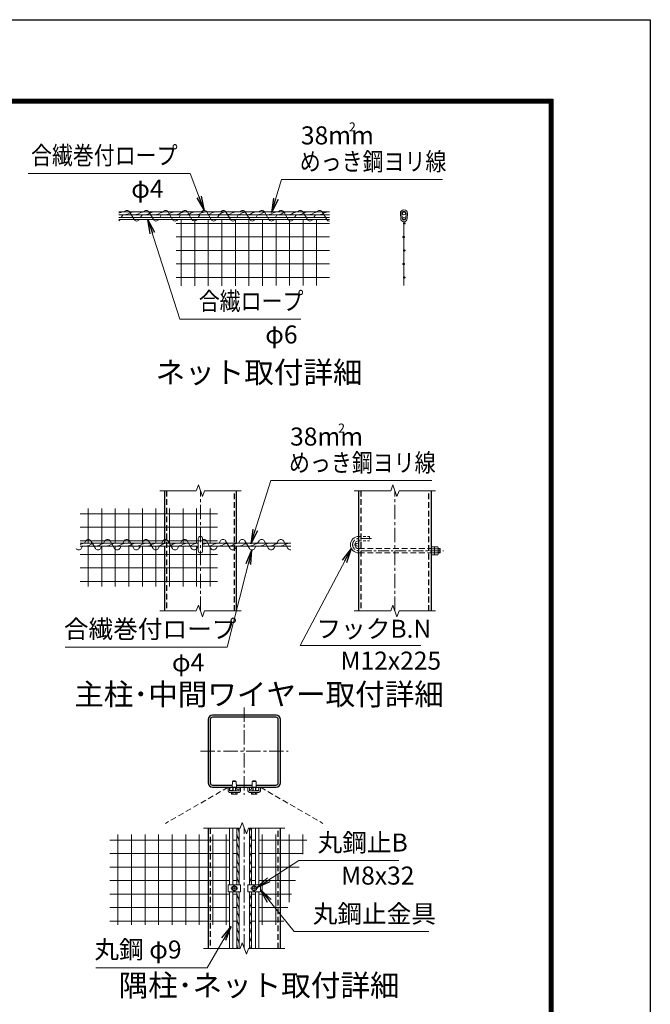
# Model space of a CAD drawing. Units: millimetres. Extents: x 0 to 33600, y 0 to 23760.
# Drawn here: x 26617 to 33600, y 12846 to 23760 of the extents above; entities that cross this region are included whole.
import ezdxf
from ezdxf.enums import TextEntityAlignment as Align

# ---------------------------------------------------------------- set-up
doc = ezdxf.new("R2010")
doc.units = ezdxf.units.MM
doc.header["$LTSCALE"] = 5
doc.header["$MEASUREMENT"] = 0
doc.linetypes.add('CENTER', pattern=[50.8, 31.75, -6.35, 6.35, -6.35])
doc.linetypes.add('DASHED', pattern=[19.05, 12.7, -6.35])
for name, color, linetype, lineweight in [('D-BMK', 2, 'CENTER', 13), ('D-STR-DIM', 7, 'Continuous', 13), ('D-STR-TXT', 7, 'Continuous', 13), ('D-STR2', 7, 'Continuous', 13), ('D-STR3', 3, 'Continuous', 13), ('D-TTL-TXT', 7, 'Continuous', 13)]:
    doc.layers.add(name, color=color, linetype=linetype, lineweight=lineweight)
doc.layers.add('D-STR1', color=1, linetype='Continuous')
doc.layers.add('D-TTL', color=2, linetype='Continuous')
doc.styles.add('ゴシック', font='txt')
doc.dimstyles.new('STYLE', dxfattribs={"dimscale": 80, "dimtxt": 2.5, "dimasz": 2, "dimexe": 1, "dimexo": 1, "dimgap": 0.8, "dimtad": 1, "dimdsep": 46, "dimtxsty": 'ゴシック', "dimblk": 'OPEN', "dimcen": 1e-08, "dimclrd": 256, "dimclre": 256, "dimclrt": 256, "dimadec": 0, "dimazin": 2, "dimtfac": 1, "dimtmove": 2, "dimatfit": 3, "dimldrblk": 'OPEN', "dimfxl": 0, "dimtolj": 1, "dimtzin": 0, "dimlwd": -1, "dimlwe": -1, "dimarcsym": 0})

# ---------------------------------------------------------------- blocks, each defined once
blk = doc.blocks.new('_Open')
at = {"color": 0, "linetype": 'ByBlock', "lineweight": -2}
for p, q in [((-1, 0.167), (0, 0)), ((-1, -0.167), (0, 0)), ((0, 0), (-1, 0))]:
    blk.add_line(p, q, dxfattribs=at)

msp = doc.modelspace()

# ---------------------------------------------------------------- linework, layer by layer
at = {"layer": 'D-BMK'}
for p, q in [((28619.193, 17206.077), (28619.193, 18539.411)), ((30771.91, 17206.077), (30771.91, 18539.411)), ((29103.903, 16137.353), (29103.903, 15166.357)), ((28618.406, 15651.855), (29589.401, 15651.855)), ((29103.903, 13465.307), (29103.903, 14798.64)), ((28953.903, 14131.974), (29033.903, 14131.974)), ((28993.903, 14091.974), (28993.903, 14171.974)), ((29253.903, 14131.974), (29173.903, 14131.974)), ((29213.903, 14091.974), (29213.903, 14171.974))]:
    msp.add_line(p, q, dxfattribs=at)
at = {"layer": 'D-BMK', "ltscale": 0.75, "flags": 128}
msp.add_lwpolyline([(30513.825, 18008.745), (30371.909, 18008.745, 1), (30371.909, 17872.744), (31311.912, 17872.744)], format="xyb", dxfattribs=at)
at = {"layer": 'D-STR-DIM'}
for p, q in [((28596.107, 18602.84), (28573.019, 18539.411)), ((28642.28, 18475.981), (28596.107, 18602.84)), ((30748.824, 18602.84), (30725.736, 18539.411)), ((30794.997, 18475.981), (30748.824, 18602.84)), ((28169.193, 18539.411), (28573.019, 18539.411)), ((28665.366, 18539.411), (28642.28, 18475.981)), ((28665.366, 18539.411), (29069.193, 18539.411)), ((30321.91, 18539.411), (30725.736, 18539.411)), ((30818.083, 18539.411), (30794.997, 18475.981)), ((30818.083, 18539.411), (31221.91, 18539.411)), ((28596.107, 17269.507), (28573.019, 17206.077)), ((28642.28, 17142.648), (28596.107, 17269.507)), ((30748.824, 17269.507), (30725.736, 17206.077)), ((30794.997, 17142.648), (30748.824, 17269.507)), ((28169.193, 17206.077), (28573.019, 17206.077)), ((28665.366, 17206.077), (28642.28, 17142.648)), ((28665.366, 17206.077), (29069.193, 17206.077)), ((30321.91, 17206.077), (30725.736, 17206.077)), ((30818.083, 17206.077), (30794.997, 17142.648)), ((30818.083, 17206.077), (31221.91, 17206.077)), ((29080.817, 14862.07), (29057.729, 14798.64)), ((29126.99, 14735.211), (29080.817, 14862.07)), ((28653.903, 14798.64), (29057.729, 14798.64)), ((29150.076, 14798.64), (29126.99, 14735.211)), ((29150.076, 14798.64), (29553.903, 14798.64)), ((28653.903, 13465.307), (29057.729, 13465.307)), ((29080.817, 13528.737), (29057.729, 13465.307)), ((29126.99, 13401.878), (29080.817, 13528.737)), ((29150.076, 13465.307), (29126.99, 13401.878)), ((29150.076, 13465.307), (29553.903, 13465.307))]:
    msp.add_line(p, q, dxfattribs=at)
at = {"layer": 'D-STR1'}
for p, q in [((28219.192, 18539.411), (28219.192, 17956.744)), ((29019.194, 17956.744), (29019.194, 18539.411)), ((30371.909, 17206.077), (30371.909, 18539.411)), ((31171.911, 18539.411), (31171.911, 17206.077)), ((28219.192, 17924.744), (28219.192, 17206.077)), ((29019.194, 17206.077), (29019.194, 17924.744)), ((28703.903, 14798.64), (28703.903, 13465.307)), ((29503.903, 13465.307), (29503.903, 14798.64))]:
    msp.add_line(p, q, dxfattribs=at)
at = {"layer": 'D-STR1', "linetype": 'DASHED'}
for p, q in [((28243.192, 18539.411), (28243.192, 17206.077)), ((28995.194, 17206.077), (28995.194, 18539.411)), ((30395.909, 18539.411), (30395.909, 17206.077)), ((31147.911, 17206.077), (31147.911, 18539.411)), ((28727.902, 14798.64), (28727.902, 13465.307)), ((29479.904, 13465.307), (29479.904, 14798.64))]:
    msp.add_line(p, q, dxfattribs=at)
at = {"layer": 'D-STR1'}
msp.add_lwpolyline([(28751.903, 15251.855), (29455.903, 15251.855, 0.414213562), (29503.903, 15299.855), (29503.903, 16003.855, 0.414213562), (29455.903, 16051.855), (28751.903, 16051.855, 0.414213562), (28703.903, 16003.855), (28703.903, 15299.855, 0.414213562)], format="xyb", close=True, dxfattribs=at)
msp.add_lwpolyline([(29236.15, 15275.855), (29455.903, 15275.855, 0.414213562), (29479.903, 15299.855), (29479.903, 16003.855, 0.414213562), (29455.903, 16027.855), (28751.903, 16027.855, 0.414213562), (28727.903, 16003.855), (28727.903, 15299.855, 0.414213562), (28751.903, 15275.855), (28971.656, 15275.855)], format="xyb", dxfattribs=at)
msp.add_lwpolyline([(29016.15, 15275.855), (29191.656, 15275.855)], dxfattribs=at)
at = {"layer": 'D-STR2'}
for p, q in [((28348.945, 21502.058), (30048.695, 21502.058)), ((28405.71, 20809.716), (28405.71, 21545.043)), ((28555.71, 20810.02), (28555.71, 21545.043)), ((28705.71, 20810.324), (28705.71, 21545.043)), ((28855.71, 20810.628), (28855.71, 21545.043)), ((29005.71, 20810.932), (29005.71, 21545.043)), ((29155.71, 20811.236), (29155.71, 21545.043)), ((29305.71, 20811.54), (29305.71, 21545.043)), ((29455.71, 20811.844), (29455.71, 21545.043)), ((29605.71, 20812.148), (29605.71, 21545.043)), ((29755.71, 20812.452), (29755.71, 21545.043)), ((29905.71, 20812.755), (29905.71, 21545.043)), ((30872.694, 21521.043), (30872.694, 20813.045)), ((28348.945, 21352.058), (30048.695, 21352.058)), ((28348.945, 21202.058), (30048.695, 21202.058)), ((28348.945, 21052.058), (30048.695, 21052.058)), ((28348.945, 20902.058), (30048.695, 20902.058)), ((27376.209, 17956.744), (27376.209, 18342.83)), ((27526.209, 17956.744), (27526.209, 18342.83)), ((27676.209, 17956.744), (27676.209, 18342.83)), ((27826.209, 17956.744), (27826.209, 18342.83)), ((27976.209, 17956.744), (27976.209, 18342.83)), ((28126.209, 17956.744), (28126.209, 18342.83)), ((28276.209, 17956.744), (28276.209, 18342.83)), ((28426.209, 17956.744), (28426.209, 18342.83)), ((28576.209, 17956.744), (28576.209, 18342.83)), ((28726.209, 17956.744), (28726.209, 18342.83)), ((27285.86, 18283.178), (28807.914, 18283.178)), ((27285.86, 18133.178), (28807.914, 18133.178)), ((27285.86, 17983.178), (28807.914, 17983.178)), ((27376.209, 17477.499), (27376.209, 17924.744)), ((27526.209, 17477.499), (27526.209, 17924.744)), ((27676.209, 17477.499), (27676.209, 17924.744)), ((27826.209, 17477.499), (27826.209, 17924.744)), ((27976.209, 17477.499), (27976.209, 17924.744)), ((28126.209, 17477.499), (28126.209, 17924.744)), ((28276.209, 17477.499), (28276.209, 17924.744)), ((28426.209, 17477.499), (28426.209, 17924.744)), ((28576.209, 17477.499), (28576.209, 17924.744)), ((28726.209, 17477.499), (28726.209, 17924.744)), ((27285.86, 17833.178), (28807.914, 17833.178)), ((27285.86, 17683.178), (28807.914, 17683.178)), ((27285.86, 17533.178), (28807.914, 17533.178)), ((27614.915, 14667.239), (28941.903, 14667.239)), ((27705.265, 13728.226), (27705.265, 14726.891)), ((27855.265, 13728.226), (27855.265, 14726.891)), ((28005.265, 13728.226), (28005.265, 14726.891)), ((28155.265, 13728.226), (28155.265, 14726.891)), ((28305.265, 13728.226), (28305.265, 14726.891)), ((28455.265, 13728.226), (28455.265, 14726.891)), ((28605.265, 13728.226), (28605.265, 14726.891)), ((28755.265, 13728.226), (28755.265, 14726.891)), ((28905.265, 13728.226), (28905.265, 14726.891)), ((28977.903, 14667.239), (29021.903, 14667.239)), ((29229.903, 14667.239), (29185.903, 14667.239)), ((29797.029, 14667.239), (29265.903, 14667.239)), ((29302.542, 13728.226), (29302.542, 14726.891)), ((29452.542, 13728.226), (29452.542, 14726.891)), ((29602.542, 13979.599), (29602.542, 14726.891)), ((29752.542, 14509.949), (29752.542, 14726.891)), ((27614.915, 14517.239), (28941.903, 14517.239)), ((28977.903, 14517.239), (29021.903, 14517.239)), ((29229.903, 14517.239), (29185.903, 14517.239)), ((29754.604, 14517.239), (29265.903, 14517.239)), ((27614.915, 14367.239), (28941.903, 14367.239)), ((28977.903, 14367.239), (29021.903, 14367.239)), ((29229.903, 14367.239), (29185.903, 14367.239)), ((29712.179, 14367.239), (29265.903, 14367.239)), ((27614.915, 14217.239), (28941.903, 14217.239)), ((28977.903, 14217.239), (29021.903, 14217.239)), ((29229.903, 14217.239), (29185.903, 14217.239)), ((29669.754, 14217.239), (29265.903, 14217.239)), ((27614.915, 14067.239), (28941.903, 14067.239)), ((28977.903, 14067.239), (29021.903, 14067.239)), ((29229.903, 14067.239), (29185.903, 14067.239)), ((29627.329, 14067.239), (29265.903, 14067.239)), ((27614.915, 13917.239), (28941.903, 13917.239)), ((28977.903, 13917.239), (29021.903, 13917.239)), ((29229.903, 13917.239), (29185.903, 13917.239)), ((29584.904, 13917.239), (29265.903, 13917.239)), ((27614.915, 13767.239), (28941.903, 13767.239)), ((28977.903, 13767.239), (29021.903, 13767.239)), ((29229.903, 13767.239), (29185.903, 13767.239)), ((29542.479, 13767.239), (29265.903, 13767.239))]:
    msp.add_line(p, q, dxfattribs=at)
at = {"layer": 'D-STR2', "linetype": 'DASHED'}
for p, q in [((28925.103, 15251.855), (28232.283, 14851.855)), ((29282.703, 15251.855), (29975.524, 14851.855))]:
    msp.add_line(p, q, dxfattribs=at)
at = {"layer": 'D-STR2'}
for centre in [(30872.694, 21502.058), (30879.361, 21502.058), (30866.027, 21352.058), (30872.694, 21352.058), (30872.694, 21202.058), (30879.361, 21202.058), (30866.027, 21052.058), (30872.694, 21052.058), (30872.694, 20902.058), (30879.361, 20902.058)]:
    msp.add_circle(centre, 6.667, dxfattribs=at)
at = {"layer": 'D-STR3'}
for p, q in [((27715.361, 21629.044), (30048.695, 21629.044)), ((30836.714, 21556.473), (30832.714, 21612.474)), ((30852.674, 21557.613), (30848.674, 21613.614)), ((30892.714, 21557.613), (30896.714, 21613.614)), ((30908.674, 21556.473), (30912.674, 21612.474)), ((27715.361, 21597.044), (30048.695, 21597.044)), ((30048.695, 21569.043), (27715.361, 21569.043)), ((30048.695, 21545.043), (27715.361, 21545.043)), ((28595.193, 18008.745), (28595.193, 17872.744)), ((28643.194, 18008.745), (28643.194, 17872.744)), ((27285.86, 17956.744), (28595.193, 17956.744)), ((27285.86, 17924.744), (28595.193, 17924.744)), ((28643.194, 17956.744), (29619.193, 17956.744)), ((28643.194, 17924.744), (29619.193, 17924.744)), ((31171.911, 17916.544), (31171.911, 17828.944)), ((31171.911, 17916.544), (31208.711, 17916.544)), ((31211.911, 17916.544), (31211.911, 17828.944)), ((31211.911, 17916.544), (31248.711, 17916.544)), ((31211.911, 17907.212), (31211.911, 17838.276)), ((31251.911, 17907.212), (31251.911, 17838.276)), ((31171.911, 17894.644), (31208.711, 17894.644)), ((31171.911, 17850.844), (31208.711, 17850.844)), ((31171.911, 17828.944), (31208.711, 17828.944)), ((31211.911, 17894.644), (31248.711, 17894.644)), ((31211.911, 17850.844), (31248.711, 17850.844)), ((31211.911, 17828.944), (31248.711, 17828.944)), ((31251.911, 17896.744), (31268.123, 17896.744)), ((31251.911, 17892.956), (31271.912, 17892.956)), ((31251.911, 17852.532), (31271.912, 17852.532)), ((31251.911, 17848.744), (31268.123, 17848.744)), ((31271.912, 17892.956), (31268.123, 17896.744)), ((31268.123, 17896.744), (31268.123, 17848.744)), ((31271.912, 17852.532), (31268.123, 17848.744)), ((31271.912, 17892.956), (31271.912, 17852.532)), ((28971.503, 15251.855), (28971.903, 15314.655)), ((29015.903, 15314.655), (28971.903, 15314.655)), ((28977.903, 15318.255), (28982.703, 15323.055)), ((28977.903, 15318.255), (29009.903, 15318.255)), ((28977.903, 15314.655), (28977.903, 15318.255)), ((28980.903, 15314.655), (28980.903, 15321.255)), ((28982.703, 15323.055), (29005.103, 15323.055)), ((29009.903, 15318.255), (29005.103, 15323.055)), ((29006.903, 15314.655), (29006.903, 15321.255)), ((29009.903, 15314.655), (29009.903, 15318.255)), ((29015.903, 15314.655), (29016.303, 15251.855)), ((29191.503, 15251.855), (29191.903, 15314.655)), ((29235.903, 15314.655), (29191.903, 15314.655)), ((29197.903, 15318.255), (29202.703, 15323.055)), ((29197.903, 15318.255), (29229.903, 15318.255)), ((29197.903, 15314.655), (29197.903, 15318.255)), ((29200.903, 15314.655), (29200.903, 15321.255)), ((29202.703, 15323.055), (29225.103, 15323.055)), ((29229.903, 15318.255), (29225.103, 15323.055)), ((29226.903, 15314.655), (29226.903, 15321.255)), ((29229.903, 15314.655), (29229.903, 15318.255)), ((29235.903, 15314.655), (29236.303, 15251.855)), ((28925.103, 15251.855), (28941.903, 15251.855)), ((28925.103, 15211.855), (28925.103, 15251.855)), ((28941.903, 15213.855), (28941.903, 15251.855)), ((28941.903, 15195.055), (29045.903, 15195.055)), ((28943.903, 15211.855), (29043.903, 15211.855)), ((28963.881, 15195.055), (28963.881, 15176.639)), ((28963.881, 15195.055), (29023.925, 15195.055)), ((28968.703, 15173.855), (28963.881, 15176.639)), ((28968.703, 15173.855), (29019.103, 15173.855)), ((28977.903, 15211.855), (28977.903, 15251.855)), ((28978.892, 15195.055), (28978.892, 15176.639)), ((28980.903, 15211.855), (28980.903, 15251.855)), ((29006.903, 15211.855), (29006.903, 15251.855)), ((29008.914, 15195.055), (29008.914, 15176.639)), ((29009.903, 15211.855), (29009.903, 15251.855)), ((29019.103, 15173.855), (29023.925, 15176.639)), ((29023.925, 15195.055), (29023.925, 15176.639)), ((29045.903, 15213.855), (29045.903, 15251.855)), ((29045.903, 15251.855), (29062.703, 15251.855)), ((29062.703, 15211.855), (29062.703, 15251.855)), ((29145.103, 15251.855), (29161.903, 15251.855)), ((29145.103, 15211.855), (29145.103, 15251.855)), ((29161.903, 15213.855), (29161.903, 15251.855)), ((29161.903, 15195.055), (29265.903, 15195.055)), ((29163.903, 15211.855), (29263.903, 15211.855)), ((29183.881, 15195.055), (29183.881, 15176.639)), ((29183.881, 15195.055), (29243.925, 15195.055)), ((29188.703, 15173.855), (29183.881, 15176.639)), ((29188.703, 15173.855), (29239.103, 15173.855)), ((29197.903, 15211.855), (29197.903, 15251.855)), ((29198.892, 15195.055), (29198.892, 15176.639)), ((29200.903, 15211.855), (29200.903, 15251.855)), ((29226.903, 15211.855), (29226.903, 15251.855)), ((29228.914, 15195.055), (29228.914, 15176.639)), ((29229.903, 15211.855), (29229.903, 15251.855)), ((29239.103, 15173.855), (29243.925, 15176.639)), ((29243.925, 15195.055), (29243.925, 15176.639)), ((29265.903, 15213.855), (29265.903, 15251.855)), ((29265.903, 15251.855), (29282.703, 15251.855)), ((29282.703, 15211.855), (29282.703, 15251.855)), ((28941.903, 14169.974), (28941.903, 14798.64)), ((28977.903, 14169.974), (28977.903, 14798.64)), ((29021.903, 14169.974), (29021.903, 14798.64)), ((29045.903, 14169.974), (29045.903, 14798.64)), ((29161.903, 14169.974), (29161.903, 14798.64)), ((29185.903, 14169.974), (29185.903, 14798.64)), ((29229.903, 14169.974), (29229.903, 14798.64)), ((29265.903, 14169.974), (29265.903, 14798.64)), ((28925.103, 14169.974), (29062.703, 14169.974)), ((28925.103, 14169.974), (28925.103, 14093.974)), ((28925.103, 14093.974), (29062.703, 14093.974)), ((28941.903, 13465.307), (28941.903, 14093.974)), ((28967.903, 14146.985), (28993.903, 14161.996)), ((28967.903, 14116.963), (28967.903, 14146.985)), ((28993.903, 14101.952), (28967.903, 14116.963)), ((28977.903, 13465.307), (28977.903, 14093.974)), ((28993.903, 14161.996), (29019.903, 14146.985)), ((29019.903, 14116.963), (28993.903, 14101.952)), ((29019.903, 14146.985), (29019.903, 14116.963)), ((29021.903, 13465.307), (29021.903, 14093.974)), ((29045.903, 13465.307), (29045.903, 14093.974)), ((29062.703, 14169.974), (29062.703, 14093.974)), ((29282.703, 14169.974), (29145.103, 14169.974)), ((29145.103, 14169.974), (29145.103, 14093.974)), ((29282.703, 14093.974), (29145.103, 14093.974)), ((29161.903, 13465.307), (29161.903, 14093.974)), ((29185.903, 13465.307), (29185.903, 14093.974)), ((29213.903, 14161.996), (29187.903, 14146.985)), ((29187.903, 14146.985), (29187.903, 14116.963)), ((29187.903, 14116.963), (29213.903, 14101.952)), ((29239.903, 14146.985), (29213.903, 14161.996)), ((29213.903, 14101.952), (29239.903, 14116.963)), ((29229.903, 13465.307), (29229.903, 14093.974)), ((29239.903, 14116.963), (29239.903, 14146.985)), ((29265.903, 13465.307), (29265.903, 14093.974)), ((29282.703, 14169.974), (29282.703, 14093.974))]:
    msp.add_line(p, q, dxfattribs=at)
at = {"layer": 'D-STR3', "color": 4}
for p, q in [((27834.856, 21629.044), (27884.599, 21545.043)), ((28048.062, 21629.044), (28097.805, 21545.043)), ((28261.268, 21629.044), (28311.01, 21545.043)), ((28474.473, 21629.044), (28524.216, 21545.043)), ((28687.679, 21629.044), (28737.421, 21545.043)), ((28900.884, 21629.044), (28950.627, 21545.043)), ((29114.09, 21629.044), (29163.833, 21545.043)), ((29327.296, 21629.044), (29377.038, 21545.043)), ((29540.501, 21629.044), (29590.244, 21545.043)), ((29753.707, 21629.044), (29803.449, 21545.043)), ((29966.912, 21629.044), (30016.655, 21545.043)), ((27759.047, 21597.044), (27742.466, 21569.043)), ((27972.252, 21597.044), (27955.671, 21569.043)), ((28185.458, 21597.044), (28168.877, 21569.043)), ((28398.663, 21597.044), (28382.083, 21569.043)), ((28611.869, 21597.044), (28595.288, 21569.043)), ((28825.075, 21597.044), (28808.494, 21569.043)), ((29038.28, 21597.044), (29021.699, 21569.043)), ((29251.486, 21597.044), (29234.905, 21569.043)), ((29464.691, 21597.044), (29448.111, 21569.043)), ((29677.897, 21597.044), (29661.316, 21569.043)), ((29891.103, 21597.044), (29874.522, 21569.043)), ((27314.149, 17924.744), (27298.752, 17898.744)), ((27348.495, 17982.745), (27333.099, 17956.744)), ((27405.355, 17982.745), (27455.098, 17898.744)), ((27527.355, 17924.744), (27511.958, 17898.744)), ((27561.701, 17982.745), (27546.304, 17956.744)), ((27618.561, 17982.745), (27668.303, 17898.744)), ((27740.56, 17924.744), (27725.164, 17898.744)), ((27774.906, 17982.745), (27759.51, 17956.744)), ((27831.766, 17982.745), (27881.509, 17898.744)), ((27953.766, 17924.744), (27938.369, 17898.744)), ((27988.112, 17982.745), (27972.715, 17956.744)), ((28044.972, 17982.745), (28094.715, 17898.744)), ((28166.971, 17924.744), (28151.575, 17898.744)), ((28201.317, 17982.745), (28185.921, 17956.744)), ((28258.178, 17982.745), (28307.92, 17898.744)), ((28380.177, 17924.744), (28364.78, 17898.744)), ((28414.523, 17982.745), (28399.126, 17956.744)), ((28471.383, 17982.745), (28521.126, 17898.744)), ((28595.193, 17927.802), (28577.007, 17897.091)), ((28684.589, 17982.745), (28734.331, 17898.744)), ((28806.588, 17924.744), (28791.192, 17898.744)), ((28840.934, 17982.745), (28825.538, 17956.744)), ((28897.794, 17982.745), (28947.537, 17898.744)), ((29019.794, 17924.744), (29004.397, 17898.744)), ((29054.14, 17982.745), (29038.743, 17956.744)), ((29111, 17982.745), (29160.743, 17898.744)), ((29232.999, 17924.744), (29217.603, 17898.744)), ((29267.345, 17982.745), (29251.949, 17956.744)), ((29324.206, 17982.745), (29373.948, 17898.744)), ((29446.205, 17924.744), (29430.808, 17898.744)), ((29480.551, 17982.745), (29465.154, 17956.744)), ((29537.411, 17982.745), (29587.154, 17898.744))]:
    msp.add_line(p, q, dxfattribs=at)
at = {"layer": 'D-STR3', "linetype": 'DASHED', "ltscale": 0.5}
for p, q in [((30371.909, 18032.745), (30491.91, 18032.745)), ((30491.91, 18032.745), (30491.91, 17984.745)), ((30371.909, 17984.745), (30491.91, 17984.745))]:
    msp.add_line(p, q, dxfattribs=at)
at = {"layer": 'D-STR3', "linetype": 'DASHED'}
for p, q in [((30371.909, 17896.744), (31171.911, 17896.744)), ((30371.909, 17848.744), (31171.911, 17848.744))]:
    msp.add_line(p, q, dxfattribs=at)
at = {"layer": 'D-STR3'}
for points in [[(27763.363, 21629.044), (27723.35, 21619.79), (27715.361, 21615.178)], [(27876.685, 21629.044), (27836.672, 21619.79), (27812.136, 21605.626), (27775.322, 21597.044)], [(27990.007, 21629.044), (27949.995, 21619.79), (27925.458, 21605.626), (27888.644, 21597.044)], [(28103.33, 21629.044), (28063.317, 21619.79), (28038.781, 21605.626), (28001.966, 21597.044)], [(28216.652, 21629.044), (28176.639, 21619.79), (28152.103, 21605.626), (28115.289, 21597.044)], [(28329.974, 21629.044), (28289.962, 21619.79), (28265.425, 21605.626), (28228.611, 21597.044)], [(28443.296, 21629.044), (28403.284, 21619.79), (28378.747, 21605.626), (28341.933, 21597.044)], [(28556.619, 21629.044), (28516.606, 21619.79), (28492.07, 21605.626), (28455.256, 21597.044)], [(28669.941, 21629.044), (28629.928, 21619.79), (28605.392, 21605.626), (28568.578, 21597.044)], [(28783.263, 21629.044), (28743.251, 21619.79), (28718.714, 21605.626), (28681.9, 21597.044)], [(28896.586, 21629.044), (28856.573, 21619.79), (28832.037, 21605.626), (28795.222, 21597.044)], [(29009.908, 21629.044), (28969.895, 21619.79), (28945.359, 21605.626), (28908.545, 21597.044)], [(29123.23, 21629.044), (29083.218, 21619.79), (29058.681, 21605.626), (29021.867, 21597.044)], [(29236.553, 21629.044), (29196.54, 21619.79), (29172.004, 21605.626), (29135.189, 21597.044)], [(29349.875, 21629.044), (29309.862, 21619.79), (29285.326, 21605.626), (29248.512, 21597.044)], [(29463.197, 21629.044), (29423.185, 21619.79), (29398.648, 21605.626), (29361.834, 21597.044)], [(29576.52, 21629.044), (29536.507, 21619.79), (29511.971, 21605.626), (29475.156, 21597.044)], [(29689.842, 21629.044), (29649.829, 21619.79), (29625.293, 21605.626), (29588.479, 21597.044)], [(29803.164, 21629.044), (29763.151, 21619.79), (29738.615, 21605.626), (29701.801, 21597.044)], [(29916.486, 21629.044), (29876.474, 21619.79), (29851.937, 21605.626), (29815.123, 21597.044)], [(30029.809, 21629.044), (29989.796, 21619.79), (29965.26, 21605.626), (29928.446, 21597.044)], [(27333.861, 17956.744), (27293.849, 17947.491), (27285.86, 17942.879)], [(27447.184, 17956.744), (27407.171, 17947.491), (27382.635, 17933.327), (27345.821, 17924.744)], [(27560.506, 17956.744), (27520.493, 17947.491), (27495.957, 17933.327), (27459.143, 17924.744)], [(27673.828, 17956.744), (27633.816, 17947.491), (27609.279, 17933.327), (27572.465, 17924.744)], [(27787.151, 17956.744), (27747.138, 17947.491), (27722.602, 17933.327), (27685.787, 17924.744)], [(27900.473, 17956.744), (27860.46, 17947.491), (27835.924, 17933.327), (27799.11, 17924.744)], [(28013.795, 17956.744), (27973.783, 17947.491), (27949.246, 17933.327), (27912.432, 17924.744)], [(28127.118, 17956.744), (28087.105, 17947.491), (28062.569, 17933.327), (28025.754, 17924.744)], [(28240.44, 17956.744), (28200.427, 17947.491), (28175.891, 17933.327), (28139.077, 17924.744)], [(28353.762, 17956.744), (28313.75, 17947.491), (28289.213, 17933.327), (28252.399, 17924.744)], [(28467.084, 17956.744), (28427.072, 17947.491), (28402.535, 17933.327), (28365.721, 17924.744)], [(28580.407, 17956.744), (28540.394, 17947.491), (28515.858, 17933.327), (28479.044, 17924.744)], [(28693.729, 17956.744), (28653.716, 17947.491), (28643.194, 17941.416)], [(28807.051, 17956.744), (28767.039, 17947.491), (28742.502, 17933.327), (28705.688, 17924.744)], [(28920.374, 17956.744), (28880.361, 17947.491), (28855.825, 17933.327), (28819.01, 17924.744)], [(29033.696, 17956.744), (28993.683, 17947.491), (28969.147, 17933.327), (28932.333, 17924.744)], [(29147.018, 17956.744), (29107.006, 17947.491), (29082.469, 17933.327), (29045.655, 17924.744)], [(29260.341, 17956.744), (29220.328, 17947.491), (29195.792, 17933.327), (29158.977, 17924.744)], [(29373.663, 17956.744), (29333.65, 17947.491), (29309.114, 17933.327), (29272.3, 17924.744)], [(29486.985, 17956.744), (29446.973, 17947.491), (29422.436, 17933.327), (29385.622, 17924.744)], [(29600.308, 17956.744), (29560.295, 17947.491), (29535.759, 17933.327), (29498.944, 17924.744)], [(29021.903, 14740.777), (29029.529, 14702.83), (29039.613, 14685.167), (29045.903, 14648.732)], [(29029.28, 14798.64), (29029.529, 14797.402), (29039.613, 14779.739), (29045.903, 14743.303)], [(29161.903, 14740.777), (29169.529, 14702.83), (29179.613, 14685.167), (29185.903, 14648.732)], [(29169.28, 14798.64), (29169.529, 14797.402), (29179.613, 14779.739), (29185.903, 14743.303)], [(29021.903, 14646.205), (29029.529, 14608.259), (29039.613, 14590.595), (29045.903, 14554.16)], [(29161.903, 14646.205), (29169.529, 14608.259), (29179.613, 14590.595), (29185.903, 14554.16)], [(29021.903, 14551.633), (29029.529, 14513.687), (29039.613, 14496.024), (29045.903, 14459.588)], [(29161.903, 14551.633), (29169.529, 14513.687), (29179.613, 14496.024), (29185.903, 14459.588)], [(29021.903, 14457.062), (29029.529, 14419.115), (29039.613, 14401.452), (29045.903, 14365.017)], [(29161.903, 14457.062), (29169.529, 14419.115), (29179.613, 14401.452), (29185.903, 14365.017)], [(29021.903, 14362.49), (29029.529, 14324.544), (29039.613, 14306.88), (29045.903, 14270.445)], [(29161.903, 14362.49), (29169.529, 14324.544), (29179.613, 14306.88), (29185.903, 14270.445)], [(29021.903, 14267.918), (29029.529, 14229.972), (29039.613, 14212.308), (29045.903, 14175.873)], [(29161.903, 14267.918), (29169.529, 14229.972), (29179.613, 14212.308), (29185.903, 14175.873)], [(29021.903, 14078.775), (29029.529, 14040.828), (29039.613, 14023.165), (29045.903, 13986.73)], [(29021.903, 13984.203), (29029.529, 13946.257), (29039.613, 13928.593), (29045.903, 13892.158)], [(29161.903, 14078.775), (29169.529, 14040.828), (29179.613, 14023.165), (29185.903, 13986.73)], [(29161.903, 13984.203), (29169.529, 13946.257), (29179.613, 13928.593), (29185.903, 13892.158)], [(29021.903, 13889.631), (29029.529, 13851.685), (29039.613, 13834.022), (29045.903, 13797.586)], [(29161.903, 13889.631), (29169.529, 13851.685), (29179.613, 13834.022), (29185.903, 13797.586)], [(29021.903, 13795.06), (29029.529, 13757.113), (29039.613, 13739.45), (29045.903, 13703.015)], [(29161.903, 13795.06), (29169.529, 13757.113), (29179.613, 13739.45), (29185.903, 13703.015)], [(29021.903, 13700.488), (29029.529, 13662.542), (29039.613, 13644.878), (29045.903, 13608.443)], [(29161.903, 13700.488), (29169.529, 13662.542), (29179.613, 13644.878), (29185.903, 13608.443)], [(29021.903, 13605.916), (29029.529, 13567.97), (29039.613, 13550.307), (29045.903, 13513.871)], [(29161.903, 13605.916), (29169.529, 13567.97), (29179.613, 13550.307), (29185.903, 13513.871)], [(29021.903, 13511.345), (29029.529, 13473.398), (29034.148, 13465.307)], [(29161.903, 13511.345), (29169.529, 13473.398), (29174.148, 13465.307)]]:
    msp.add_lwpolyline(points, dxfattribs=at)
for centre, radius in [((30872.694, 21613.044), 16), ((30872.694, 21557.043), 12), ((30355.909, 17940.744), 16), ((28959.903, 15233.855), 18), ((29033.903, 15239.855), 12), ((29173.903, 15239.855), 12), ((29247.903, 15233.855), 18), ((28993.903, 14131.974), 25), ((29213.903, 14131.974), 25)]:
    msp.add_circle(centre, radius, dxfattribs=at)
at = {"layer": 'D-STR3', "color": 4}
for centre, start, end in [((27806.426, 21613.325), 28.9379828, 151.0620172), ((28019.632, 21613.325), 28.9379828, 151.0620172), ((28232.838, 21613.325), 28.9379828, 151.0620172), ((28446.043, 21613.325), 28.9379828, 151.0620172), ((28659.249, 21613.325), 28.9379828, 151.0620172), ((28872.454, 21613.325), 28.9379828, 151.0620172), ((29085.66, 21613.325), 28.9379828, 151.0620172), ((29298.865, 21613.325), 28.9379828, 151.0620172), ((29512.071, 21613.325), 28.9379828, 151.0620172), ((29725.277, 21613.325), 28.9379828, 151.0620172), ((29938.482, 21613.325), 28.9379828, 151.0620172), ((27699.824, 21560.762), 298.5737037, 331.0620172), ((27913.029, 21560.762), 208.9379828, 331.0620172), ((28126.235, 21560.762), 208.9379828, 331.0620172), ((28339.44, 21560.762), 208.9379828, 331.0620172), ((28552.646, 21560.762), 208.9379828, 331.0620172), ((28765.852, 21560.762), 208.9379828, 331.0620172), ((28979.057, 21560.762), 208.9379828, 331.0620172), ((29192.263, 21560.762), 208.9379828, 331.0620172), ((29405.468, 21560.762), 208.9379828, 331.0620172), ((29618.674, 21560.762), 208.9379828, 331.0620172), ((29831.879, 21560.762), 208.9379828, 331.0620172), ((30045.085, 21560.762), 208.9379828, 276.3794066), ((27376.925, 17967.026), 28.9379828, 151.0620172), ((27590.131, 17967.026), 28.9379828, 151.0620172), ((27803.336, 17967.026), 28.9379828, 151.0620172), ((28016.542, 17967.026), 28.9379828, 151.0620172), ((28229.747, 17967.026), 28.9379828, 151.0620172), ((28442.953, 17967.026), 28.9379828, 151.0620172), ((28656.159, 17967.026), 28.9379828, 113.5217442), ((28869.364, 17967.026), 28.9379828, 151.0620172), ((29082.57, 17967.026), 28.9379828, 151.0620172), ((29295.775, 17967.026), 28.9379828, 151.0620172), ((29508.981, 17967.026), 28.9379828, 151.0620172), ((27270.322, 17914.463), 208.9379828, 331.0620172), ((27483.528, 17914.463), 208.9379828, 331.0620172), ((27696.734, 17914.463), 208.9379828, 331.0620172), ((27909.939, 17914.463), 208.9379828, 331.0620172), ((28123.145, 17914.463), 208.9379828, 331.0620172), ((28336.35, 17914.463), 208.9379828, 331.0620172), ((28549.556, 17914.463), 208.9379828, 331.0620172), ((28762.761, 17914.463), 208.9379828, 331.0620172), ((28975.967, 17914.463), 208.9379828, 331.0620172), ((29189.173, 17914.463), 208.9379828, 331.0620172), ((29402.378, 17914.463), 208.9379828, 331.0620172), ((29615.584, 17914.463), 208.9379828, 276.3794066)]:
    msp.add_arc(centre, 32.486, start, end, dxfattribs=at)
at = {"layer": 'D-STR3'}
for centre, radius, start, end in [((30872.694, 21613.044), 40, 0, 180), ((30872.694, 21613.044), 40, 0, 180), ((30872.694, 21613.044), 24, 0, 180), ((30872.694, 21557.043), 36, 180, 0), ((30872.694, 21557.043), 20, 180, 0), ((28619.193, 18008.745), 24, 0, 180), ((30371.909, 17940.744), 92, 90, 270), ((30371.909, 17940.744), 44, 90, 270), ((31191.985, 17905.594), 19.992, 326.7884334, 33.2115666), ((31231.985, 17905.594), 19.992, 326.7884334, 33.2115666), ((28619.193, 17872.744), 24, 180, 0), ((31135.372, 17872.744), 76.539, 343.3736893, 16.6263107), ((31191.985, 17839.894), 19.992, 326.7884334, 33.2115666), ((31175.372, 17872.744), 76.539, 343.3736893, 16.6263107), ((31231.985, 17839.894), 19.992, 326.7884334, 33.2115666), ((28941.903, 15211.855), 16.8, 180, 270), ((28943.903, 15213.855), 2, 180, 270), ((28943.903, 15213.855), 2, 180, 270), ((28971.387, 15187.607), 13.29, 235.6158501, 304.3841499), ((28993.903, 15223.995), 49.678, 252.4120984, 287.5879016), ((29016.42, 15187.607), 13.29, 235.6158501, 304.3841499), ((29043.903, 15213.855), 2, 270, 0), ((29045.903, 15211.855), 16.8, 270, 0), ((29161.903, 15211.855), 16.8, 180, 270), ((29163.903, 15213.855), 2, 180, 270), ((29163.903, 15213.855), 2, 180, 270), ((29191.387, 15187.607), 13.29, 235.6158501, 304.3841499), ((29213.903, 15223.995), 49.678, 252.4120984, 287.5879016), ((29236.42, 15187.607), 13.29, 235.6158501, 304.3841499), ((29263.903, 15213.855), 2, 270, 0), ((29265.903, 15211.855), 16.8, 270, 0)]:
    msp.add_arc(centre, radius, start, end, dxfattribs=at)
at = {"layer": 'D-TTL'}
msp.add_lwpolyline([(0, 23760), (33600, 23760), (33600, 0), (0, 0)], close=True, dxfattribs=at)
at = {"layer": 'D-TTL', "color": 7}
for points in [[(1080, 22880), (32520, 22880), (32520, 880), (1080, 880)], [(1090, 22870), (32510, 22870), (32510, 890), (1090, 890)], [(1100, 22860), (32500, 22860), (32500, 900), (1100, 900)], [(1110, 22850), (32490, 22850), (32490, 910), (1110, 910)], [(1120, 22840), (32480, 22840), (32480, 920), (1120, 920)]]:
    msp.add_lwpolyline(points, close=True, dxfattribs=at)

# ---------------------------------------------------------------- texts
at = {"layer": 'D-STR-TXT', "style": 'ゴシック'}
for p in [(30301.027, 22558.194), (30181.477, 19219.892)]:
    msp.add_text('2', height=100, dxfattribs=at).set_placement(p, align=Align.MIDDLE)
for s, p in [('38mm', (29730.902, 22377.495)), ('φ4', (27851.861, 21786.061)), ('38mm', (29611.353, 19039.192)), ('合繊巻付ロープ', (27106.699, 16905.65)), ('フックB.N', (29903.687, 16908.716)), ('φ4', (28302.644, 16535.977)), ('M12x225', (30169.291, 16555.287)), ('丸鋼止B', (29916.695, 14538.896)), ('M8x32', (30176.593, 14172.777)), ('丸鋼止金具', (29862.597, 13749.297)), ('丸鋼 φ9', (27444.265, 13353.467))]:
    msp.add_text(s, height=200, dxfattribs=at).set_placement(p)
at = {"layer": 'D-STR-TXT', "style": 'ゴシック', "width": 0.85}
for s, p in [('合繊巻付ロープ', (26742.167, 22155.734)), ('めっき鋼ヨリ線', (29718.719, 22088.07)), ('合繊ロープ', (28600.179, 20540.499)), ('めっき鋼ヨリ線', (29599.17, 18749.768))]:
    msp.add_text(s, height=200, dxfattribs=at).set_placement(p)
at = {"layer": 'D-STR-TXT', "style": 'ゴシック'}
msp.add_text('φ6', height=200, dxfattribs=at).set_placement((29694.386, 20170.83), align=Align.RIGHT)
at = {"layer": 'D-TTL-TXT', "style": 'ゴシック'}
for s, p in [('ネット取付詳細', (29267.925, 19819.928)), ('主柱･中間ワイヤー取付詳細', (29267.925, 16251.302)), ('隅柱･ネット取付詳細', (29267.926, 13024.924))]:
    msp.add_text(s, height=240, dxfattribs=at).set_placement(p, align=Align.MIDDLE)

# ---------------------------------------------------------------- leaders
at = {"layer": 'D-STR-TXT'}
for points, override in [([(28659.249, 21645.811), (28505.101, 22054.678), (26710.542, 22054.678)], {"dimscale": 80, "dimgap": 0.8, "dimtad": 1, "dimfxl": 0.5}), ([(29407.078, 21622.641), (29518.069, 21989.552), (31299.43, 21989.552)], {"dimscale": 80, "dimgap": 0.8, "dimtad": 1, "dimfxl": 0.5}), ([(28037.941, 21545.043), (28391.407, 20439.443), (29731.143, 20439.443)], {"dimscale": 80, "dimgap": 0.8, "dimtad": 1, "dimfxl": 0.5}), ([(29176.786, 17950.341), (29398.52, 18651.25), (31179.88, 18651.25)], {"dimscale": 80, "dimgap": 0.8, "dimtad": 1, "dimfxl": 0.5}), ([(29189.173, 17881.977), (28916.486, 16804.594), (27121.927, 16804.594)], {"dimscale": 80, "dimgap": 0.8, "dimtad": 1, "dimfxl": 0.5}), ([(30290.378, 17898.121), (29723.341, 16823.904), (31060.032, 16823.904)], {"dimscale": 80, "dimgap": 0.8, "dimtad": 1, "dimfxl": 0.5}), ([(29239.903, 14138.566), (29709.948, 14441.393), (30817.196, 14441.393)], {"dimscale": 80, "dimgap": 0.8, "dimtad": 1}), ([(29282.703, 14116.704), (29655.856, 13651.287), (31146.861, 13651.287)], {"dimscale": 80, "dimgap": 0.8, "dimtad": 1}), ([(28958.917, 13707.18), (28693.645, 13251.904), (27461.523, 13251.904)], {"dimscale": 80, "dimgap": 0.8, "dimtad": 1})]:
    msp.add_leader(points, dimstyle='STYLE', override=override, dxfattribs=at)

doc.saveas('drawing.dxf')
